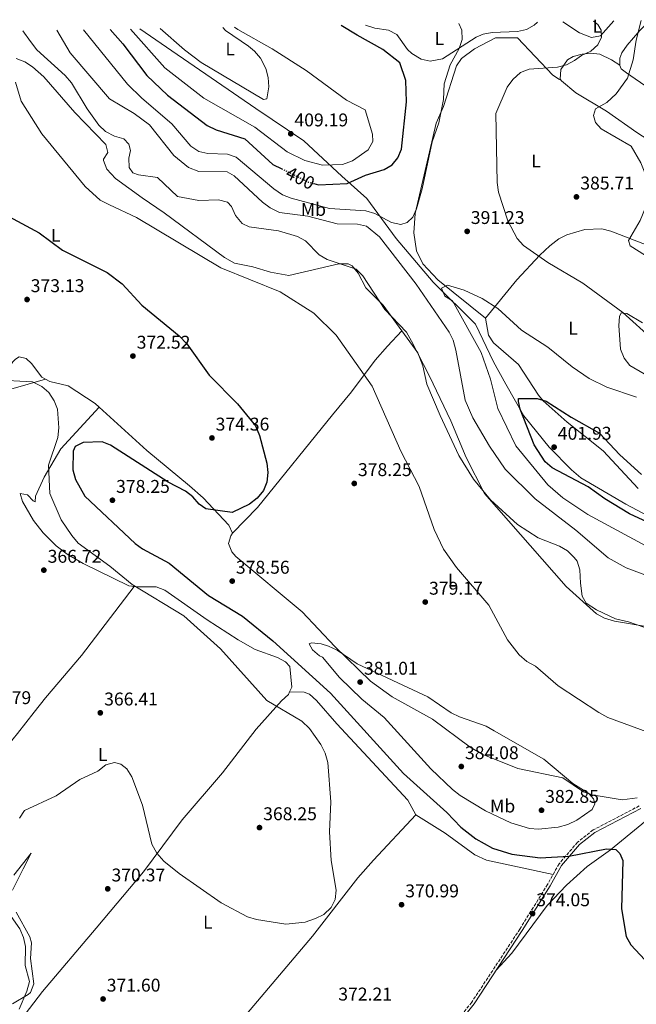
# Model space of a CAD drawing. Units: metres. Extents: x 615184 to 618682, y 4673859 to 4676228.
# Drawn here: x 616191 to 616525, y 4675661 to 4676195 of the extents above; entities that cross this region are included whole.
import ezdxf
from ezdxf.enums import TextEntityAlignment as Align

# ---------------------------------------------------------------- set-up
doc = ezdxf.new("R2010")
doc.units = ezdxf.units.M
doc.header["$MEASUREMENT"] = 0
doc.linetypes.add('DGN Style 3', pattern=[2.435890702152634, 1.739921930109024, -0.6959687720436097])
doc.linetypes.add('DGN Style 5', pattern=[1.217945351076317, 0.5219765790327072, -0.6959687720436097])
for name, color, linetype, lineweight in [('Camino', 7, 'DGN Style 3', 0), ('Cota de curva de nivel directora', 7, 'Continuous', 0), ('Cota de punto acotado terreno', 7, 'Continuous', 0), ('Curva de nivel directora', 30, 'Continuous', 30), ('Curva de nivel directora no vista', 30, 'DGN Style 5', 30), ('Curva de nivel intermedia', 30, 'Continuous', 0), ('Etiqueta de uso rústico', 92, 'Continuous', 0), ('Límite de municipio', 7, 'Continuous', 0), ('Línea de cambio de uso (parcela vista)', 92, 'Continuous', 0), ('Margen derecho', 7, 'Continuous', 0), ('Punto acotado terreno (símbolo)', 7, 'Continuous', 0)]:
    doc.layers.add(name, color=color, linetype=linetype, lineweight=lineweight)
doc.styles.add('Style-Arial', font='arial.ttf')

# ---------------------------------------------------------------- blocks, each defined once
blk = doc.blocks.new('5PATER')
at = {"layer": 'Punto acotado terreno (símbolo)', "linetype": 'Continuous', "lineweight": 0}
h = blk.add_hatch(color=51, dxfattribs=at)
edge = h.paths.add_edge_path()
edge.add_ellipse((0, 0), major_axis=(-0.1095731443231308, -0.1110710700762829), ratio=0.9994222409660317, start_angle=0, end_angle=360)

msp = doc.modelspace()

# ---------------------------------------------------------------- linework, layer by layer
at = {"layer": 'Camino', "color": 7, "linetype": 'DGN Style 3', "lineweight": 0}
msp.add_polyline3d([(616526.7899999986, 4675768.38, 376.729999999996), (616501.7800000014, 4675755.289999999, 376.729999999996), (616493.329999998, 4675748.640000002, 375.5000000000002), (616483.2899999998, 4675736.949999999, 374.8999999999942), (616477.02, 4675725.780000002, 373.9700000000012), (616462.0199999998, 4675701.52, 373.050000000003), (616435.8900000005, 4675661.82, 373.0299999999988), (616410.5500000003, 4675630.09, 373.3500000000059), (616380.0100000009, 4675594.580000003, 372.7400000000054), (616357.6599999992, 4675565.949999999, 373.3500000000059), (616337.3999999972, 4675539.16, 373.050000000003), (616331.4600000007, 4675528.050000002, 372.3699999999955), (616319.0100000006, 4675500.620000001, 371.3300000000017), (616311.5899999999, 4675486.489999998, 371.5099999999949), (616305.5500000004, 4675468.430000001, 371.5099999999949), (616301.0300000008, 4675451.7, 371.5099999999949), (616293.9899999978, 4675432.090000001, 370.8999999999943), (616275.7100000007, 4675401.000000002, 370.2899999999937), (616267.9699999981, 4675390.95, 370.5899999999965), (616220.589999999, 4675336.420000004, 370.5800000000017)], dxfattribs=at)
at = {"layer": 'Curva de nivel directora', "color": 30, "linetype": 'Continuous', "lineweight": 30, "flags": 128}
for points, elevation in [([(616239.8000000003, 4676189.680000001), (616246.6399999999, 4676181.800000002), (616259.7699999994, 4676164.57), (616270.9699999999, 4676153.960000004), (616292.479999999, 4676137.510000002), (616297.2899999992, 4676135.100000001), (616312.9099999988, 4676130.320000002), (616328.0299999996, 4676116.440000001), (616332.9, 4676114.010000001)], 400), ([(616350.3500000001, 4676106.010000001), (616352.7499999985, 4676105.369999999), (616368.3099999998, 4676106.08), (616378.2099999995, 4676110.52), (616388.3599999994, 4676113.630000001), (616392.6899999989, 4676116.109999999), (616395.8200000004, 4676119.970000003), (616397.8200000009, 4676124.730000001), (616400.5700000002, 4676150.340000002), (616400.2100000003, 4676161.840000002), (616396.8899999988, 4676171.590000002), (616387.7499999992, 4676178.830000001), (616373.7100000001, 4676186.470000001), (616365.1699999993, 4676191.770000001)], 400), ([(616182.5700000008, 4676089.350000001), (616201.239999999, 4676079.28), (616213.879999999, 4676069.859999999), (616238.1199999994, 4676057.720000003), (616246.3499999995, 4676051.670000002), (616257, 4676040.060000002), (616277.1900000004, 4676023.45), (616281.359999999, 4676019.020000001), (616293.5900000001, 4676001.99), (616308.8799999986, 4675986.540000001), (616318.6199999994, 4675974.560000001), (616320.8099999999, 4675969.37), (616324.8499999989, 4675954.350000001), (616325.4099999999, 4675949.190000001), (616324.8099999987, 4675944.039999999), (616322.9299999989, 4675939.410000003), (616319.5599999983, 4675935.400000002), (616315.3899999997, 4675932.100000001), (616305.9500000004, 4675927.560000001), (616291.7100000002, 4675929.51), (616288.0999999981, 4675932.010000002), (616284.6400000004, 4675936.01), (616280.74, 4675939.130000004), (616271.2999999984, 4675943.940000001), (616240.0599999996, 4675964.16), (616235.3799999991, 4675965.930000001), (616225.2200000002, 4675965.49), (616220.8899999985, 4675963.410000001), (616219.7300000006, 4675960.78), (616219.5199999983, 4675950.630000004), (616221.0699999996, 4675945.440000001), (616226.0699999996, 4675936.439999999), (616253.35, 4675910.700000001), (616257.409999999, 4675907.779999999), (616271.759999999, 4675900.140000002), (616293.1499999996, 4675882.510000001), (616311.5599999985, 4675871.34), (616327.9499999991, 4675857.980000002), (616359.2399999994, 4675829.590000001), (616398.9400000006, 4675785.910000001), (616422.399999999, 4675764.740000002), (616429.9699999995, 4675756.86), (616438.0699999998, 4675750.440000001), (616447.2400000007, 4675745.350000001), (616457.659999999, 4675742.119999999), (616473.1100000007, 4675740.17), (616488.5699999993, 4675741.02), (616509.01, 4675745.15), (616513.99, 4675744.62), (616516.2599999986, 4675742.62), (616517.8999999993, 4675738.67), (616517.0900000001, 4675712.51), (616519.6699999997, 4675697.430000002), (616522.2899999992, 4675692.910000003), (616529.8899999987, 4675684.890000002)], 375), ([(616540.7099999993, 4675917.880000001), (616521.5299999992, 4675926.900000001), (616508.0600000002, 4675934.960000002), (616499.0299999999, 4675941.560000002), (616479.5399999992, 4675951.730000001), (616475.7899999986, 4675955.04), (616469.7400000001, 4675964.250000002), (616462.2099999997, 4675983.600000001), (616461.1900000006, 4675987.79), (616461.3600000005, 4675989.480000002), (616471.3899999997, 4675989.439999999), (616476.249999999, 4675987.930000001), (616489.7899999997, 4675979.210000002), (616505.219999999, 4675970.560000001), (616516.2799999987, 4675958.779999999), (616528.0099999991, 4675948.140000001)], 400)]:
    msp.add_lwpolyline(points, dxfattribs=dict(at, elevation=elevation))
at = {"layer": 'Curva de nivel directora no vista', "color": 30, "linetype": 'DGN Style 5', "lineweight": 30, "elevation": 400, "flags": 128}
msp.add_lwpolyline([(616332.9, 4676114.010000001), (616347.2999999991, 4676106.810000001), (616350.3500000001, 4676106.010000001)], dxfattribs=at)
at = {"layer": 'Curva de nivel intermedia', "color": 30, "linetype": 'Continuous', "lineweight": 0, "flags": 128}
for points, elevation in [([(616225.4100000003, 4676189.449999998), (616249.2199999995, 4676159.92), (616256.9000000017, 4676152.390000002), (616273.2699999999, 4676138.48), (616283.4800000002, 4676126.289999999), (616287.8900000004, 4676123.369999999), (616292.7800000008, 4676122.300000001), (616303.4200000003, 4676122.02), (616308.1500000021, 4676120.390000001), (616328.6399999998, 4676103.079999999), (616333.3400000003, 4676099.929999999), (616337.9900000019, 4676098.09), (616358.6800000007, 4676092.499999999), (616378.5400000003, 4676091.25), (616383.3000000013, 4676089.720000001), (616392.4699999999, 4676084.8), (616397.4400000009, 4676083.74), (616400.9700000002, 4676084.88), (616404.0000000012, 4676087.759999999), (616406.0000000016, 4676092.249999999), (616409.0700000006, 4676103.109999999), (616414.4800000018, 4676128.699999998), (616418.0200000004, 4676138.929999999), (616420.5300000003, 4676151.58), (616421.0500000011, 4676160.08), (616424.1800000004, 4676170.470000001), (616429.0900000011, 4676179.210000001), (616430.7600000007, 4676184.199999998), (616430.630000001, 4676189.180000001), (616428.8499999996, 4676192.83)], 395.0000000000001), ([(616534.3300000001, 4676021.139999999), (616517.7899999998, 4676036.039999999), (616496.0900000005, 4676052), (616477.1200000006, 4676063.100000001), (616463.9300000009, 4676072.479999999), (616460.5500000013, 4676076.16), (616455.5800000002, 4676085.82), (616450.4600000017, 4676101.3), (616449.6200000012, 4676106.659999999), (616449.04, 4676143.989999999), (616455.1300000009, 4676158.399999999), (616458.2300000011, 4676162.460000001), (616462.390000001, 4676166.189999999), (616467.04, 4676168.009999998), (616482.38, 4676169.099999999), (616487.3100000008, 4676170.409999999), (616491.740000001, 4676172.73), (616495.4900000016, 4676175.57), (616500.4400000003, 4676177.760000001), (616504.2800000003, 4676181.300000001), (616506.3300000001, 4676185.449999999), (616506.1900000013, 4676189.24), (616504.3699999999, 4676192.26), (616502.0400000007, 4676194.039999999)], 390), ([(616589.4400000008, 4676026.859999998), (616578.1399999997, 4676030.609999999), (616573.7800000011, 4676033.039999999), (616558.4299999998, 4676047.710000001), (616540.5199999993, 4676060.539999999), (616521.8900000014, 4676072.3), (616520.9500000003, 4676075.080000001), (616527.22, 4676085.960000002), (616531.7400000017, 4676096.99), (616532.4700000006, 4676101.939999999), (616531.7999999998, 4676107.010000001), (616527.5900000011, 4676117.23), (616522.3700000019, 4676126.32), (616506.0799999996, 4676135.640000001), (616503.0300000008, 4676139.199999999), (616502.0300000017, 4676142.999999999), (616503.1000000001, 4676146.539999999), (616509.2200000001, 4676149.930000001), (616514.3299999997, 4676154.77), (616520.3700000015, 4676163.189999999), (616523.4100000013, 4676173.09), (616525.0499999997, 4676183.859999998), (616527.8000000011, 4676194.470000001)], 384.9999999999999), ([(616192.5100000006, 4676188.9), (616196.5400000006, 4676183.149999999), (616199.9600000004, 4676178.640000002), (616215.3200000006, 4676164.649999999), (616218.8099999997, 4676160.579999999), (616227.3500000003, 4676146.49), (616233.6700000014, 4676137.76), (616237.3400000016, 4676134.190000001), (616242.1600000006, 4676131.66), (616247.190000002, 4676130.189999999), (616250.0100000006, 4676127.429999999), (616250.8200000019, 4676123.890000001), (616249.9600000014, 4676119.789999999), (616250.2000000007, 4676114.789999999), (616252.1100000016, 4676111.92), (616255.1500000015, 4676110.679999998), (616265.5000000005, 4676109.270000001), (616276.2500000016, 4676098.949999998), (616287.9700000007, 4676096.82), (616298.6400000014, 4676097.210000001), (616303.4800000006, 4676096), (616305.5700000006, 4676093.499999999), (616307.79, 4676088.74), (616311.400000002, 4676084.320000002), (616315.1200000015, 4676082.609999998), (616331.1000000008, 4676080.359999998), (616341.3400000001, 4676077.24), (616345.7600000014, 4676074.899999999), (616353.1500000008, 4676067.26), (616357.5099999994, 4676064.800000001), (616373.1500000012, 4676059.48), (616376.8500000006, 4676056.02), (616388.7200000016, 4676037.769999999), (616400.520000001, 4676025.33), (616403.2600000014, 4676020.550000002), (616413.0400000003, 4676001.560000001), (616424.5600000003, 4675977.26), (616432.8200000017, 4675957.350000001), (616442.7500000002, 4675937.890000001), (616487.17, 4675887.399999999), (616503.5600000005, 4675872.640000001), (616507.9400000017, 4675870.24), (616513.4000000021, 4675868.55), (616533.730000001, 4675865.119999999)], 385), ([(616210.9400000018, 4676189.210000001), (616218.1500000004, 4676176.849999999), (616239.4400000004, 4676152.060000001), (616252.9000000008, 4676144.069999999), (616261.1500000008, 4676137.869999999), (616274.3700000019, 4676121.3), (616282.270000001, 4676114.689999999), (616287.8700000001, 4676112.470000001), (616303.2200000014, 4676112.319999998), (616307.1100000006, 4676110.27), (616322.5199999999, 4676095.83), (616326.530000002, 4676092.84), (616331.6799999997, 4676090.380000001), (616347.1000000001, 4676088.279999999), (616362.8400000003, 4676084.220000001), (616373.9400000002, 4676083.92), (616378.850000001, 4676082.949999998), (616385.8499999993, 4676077.199999999), (616405.7100000011, 4676051.460000002), (616423.5999999993, 4676025.46), (616425.7899999997, 4676020.96), (616427.2600000005, 4676015.619999998), (616432.2800000008, 4675988.49), (616436.5099999997, 4675978.99), (616445.5199999998, 4675963.519999999), (616454.1299999995, 4675951.02), (616470.3500000003, 4675935.050000001), (616492.4400000006, 4675917.890000001), (616509.98, 4675902.999999999), (616519.6900000019, 4675897.470000001), (616540.8300000001, 4675889.519999999)], 390), ([(616250.8300000009, 4676189.869999998), (616269.5300000005, 4676168.810000001), (616290.6300000006, 4676152.359999999), (616318.2800000019, 4676136.52), (616335.8700000006, 4676123.279999998), (616345.3700000001, 4676118.56), (616355.0500000007, 4676116), (616365.9100000014, 4676116.369999999), (616371.2800000004, 4676118.390000001), (616379.6700000013, 4676124.239999999), (616382.2400000016, 4676128.859999999), (616382.1800000013, 4676132.789999999), (616378.1800000004, 4676145.999999999), (616368.0800000018, 4676151.220000001), (616346.1300000001, 4676167.310000001), (616327.7500000002, 4676179.15), (616308.9900000005, 4676189.569999999), (616307.1700000009, 4676190.800000001)], 405.0000000000001), ([(616188.4500000015, 4676161.079999999), (616191.4900000015, 4676150.779999999), (616202.8100000003, 4676133.079999999), (616226.2300000006, 4676104.46), (616234.4500000015, 4676097.079999999), (616239.4699999995, 4676094.550000002), (616254.0600000008, 4676087.570000002), (616299.890000001, 4676060.220000002), (616332.0000000015, 4676047.310000001), (616350.2100000017, 4676035.67), (616362.4100000011, 4676023.77), (616382.0000000002, 4675996.09), (616397.5300000003, 4675960.82), (616407.3300000017, 4675941.67), (616415.5599999994, 4675918.359999998), (616420.5800000017, 4675907.71), (616427.6300000015, 4675897.699999999), (616445.0999999995, 4675877.24), (616455.3800000013, 4675858.529999999), (616461.6700000011, 4675850.369999999), (616465.8900000011, 4675846.67), (616470.4199999997, 4675844.109999998), (616482.7900000013, 4675833.520000001), (616504.9300000007, 4675819.01), (616509.7300000021, 4675816.339999998), (616530.8200000009, 4675808.459999999)], 380.0000000000001), ([(616422.8500000006, 4676050.8), (616419.4700000009, 4676049.180000001), (616421.3100000004, 4676044.91), (616425.4099999998, 4676042.449999999), (616441.0200000004, 4676014.4), (616446.1499999999, 4675999.920000001), (616450.0700000006, 4675984.02), (616459.8400000005, 4675963.769999999), (616477.2400000015, 4675942.579999999), (616485.3500000006, 4675935.519999999), (616498.8700000012, 4675926.48), (616543.7300000013, 4675902.240000002)], 395.0000000000001), ([(616525.3200000002, 4675990.060000001), (616509.1200000017, 4675995.470000001), (616499.62, 4676000.260000001), (616490.3000000014, 4676006.489999999), (616477.1900000023, 4676017.23), (616462.9699999997, 4676026.550000001), (616450.150000001, 4676038.27), (616441.5900000002, 4676043.649999999), (616431.78, 4676048.130000001), (616422.8500000006, 4676050.8)], 395.0000000000001), ([(616209.4800000001, 4675988.220000001), (616206.4700000016, 4675992.569999999), (616202.760000001, 4675995.91), (616197.7000000007, 4675998.390000001), (616177.0000000007, 4675999.449999999)], 370.0000000000001), ([(616190.6500000008, 4675761.710000001), (616193.2900000006, 4675765.949999998), (616210.5700000008, 4675773.859999998), (616223.440000001, 4675782.659999998), (616233.0600000012, 4675787.189999999), (616237.390000001, 4675790.59), (616242.1000000003, 4675791.87), (616245.5300000013, 4675791), (616248.9100000008, 4675788.400000001), (616251.4700000002, 4675784.109999999), (616257.38, 4675768.749999999), (616262.4800000007, 4675747.59), (616265.1600000006, 4675742.67), (616268.9300000013, 4675738.46), (616277.2500000007, 4675731.679999999), (616300.0600000008, 4675715.710000001), (616314.3700000005, 4675708.16), (616319.1500000014, 4675706.720000001), (616335.1399999997, 4675704.220000001), (616345.4999999999, 4675705.239999998), (616351.2000000017, 4675707.26), (616355.7600000014, 4675709.51), (616359.6600000019, 4675713.209999999), (616361.7899999998, 4675717.630000001), (616362.3200000017, 4675722.600000001), (616359.5999999993, 4675738.769999999), (616358.8100000003, 4675754.369999998), (616359.4100000015, 4675770.48), (616357.8899999994, 4675791.83), (616356.4500000001, 4675796.890000001), (616354.0700000017, 4675801.67), (616347.9299999995, 4675810.319999999), (616343.7000000004, 4675814.289999999), (616324.7599999995, 4675825.529999999), (616299.7000000009, 4675853.569999999), (616279.7200000007, 4675871.440000001), (616251.7699999998, 4675888.439999999), (616239.6900000008, 4675898.4), (616222.5400000003, 4675910.890000001), (616219.0900000014, 4675914.999999999), (616213.270000001, 4675923.619999998), (616207.0500000004, 4675937.880000001), (616206.3700000009, 4675953.310000001), (616211.4800000006, 4675968.220000002), (616211.9900000002, 4675973.439999999), (616211.2200000013, 4675983.539999999), (616209.4800000001, 4675988.220000001)], 370.0000000000001), ([(616349.0500000014, 4675856.890000002), (616347.810000001, 4675856.300000001), (616349.5499999999, 4675853.119999998), (616353.2600000004, 4675849.77), (616354.8899999998, 4675849.06), (616364.280000002, 4675837.98), (616376.360000001, 4675826.33), (616388.4900000013, 4675816.289999999), (616413.76, 4675788.460000001), (616425.5199999993, 4675777.31), (616429.640000001, 4675774.02), (616443.4100000019, 4675765.77), (616457.1600000005, 4675759.24), (616467.1900000019, 4675756.189999999), (616472.1600000008, 4675755.680000001), (616482.8300000015, 4675756.82), (616487.9800000014, 4675758.319999999), (616492.8800000009, 4675760.699999998), (616501.1700000013, 4675766.359999999), (616502.7100000012, 4675769.539999999), (616502.0300000017, 4675772.27), (616499.4800000014, 4675775.15), (616490.7500000007, 4675780.529999998), (616474.9600000015, 4675793.640000001), (616448.07, 4675809.15), (616443.7200000003, 4675811.609999998), (616429.2000000007, 4675816.640000001), (616424.7400000015, 4675818.909999999), (616412.0600000012, 4675827.579999999), (616373.7800000015, 4675845.499999999), (616362.8400000003, 4675852.83), (616358.3099999996, 4675854.989999999), (616354.320000002, 4675856.310000001), (616349.0500000014, 4675856.890000002)], 380.0000000000001), ([(616190.4400000008, 4675658.159999999), (616194.6000000006, 4675667.769999998), (616196.0100000009, 4675673.060000001), (616193.750000001, 4675681.800000001), (616193.9500000001, 4675692.060000001), (616192.8000000011, 4675696.929999999), (616190.7400000005, 4675701.680000001), (616184.7800000013, 4675710.140000001)], 370.0000000000001)]:
    msp.add_lwpolyline(points, dxfattribs=dict(at, elevation=elevation))
at = {"layer": 'Límite de municipio', "color": 7, "linetype": 'Continuous', "lineweight": 0}
msp.add_polyline3d([(616569.9699999989, 4675905.359999999, 400), (616519.5700000003, 4675932.120000001, 400.01), (616495.0700000003, 4675946.38, 399.93), (616490, 4675950.609999999, 399.89), (616477.9800000006, 4675963.02, 401.43), (616464.1999999993, 4675980.030000002, 399.98), (616454.5, 4675997.260000002, 397.35), (616447.6900000013, 4676009.260000002, 396.1), (616437.879999999, 4676029.800000001, 396.17), (616414.9699999989, 4676052.460000001, 393.95), (616394.8599999994, 4676076.239999998, 392.49), (616378.9400000013, 4676097.84, 396.75), (616365.3900000006, 4676110, 401.94), (616344.870000001, 4676129.210000001, 407.42), (616318.7399999984, 4676146.789999999, 406.7200000000001), (616273.1999999993, 4676178.100000001, 407.5), (616255.8099999987, 4676189.949999999, 405.86)], dxfattribs=at)
at = {"layer": 'Línea de cambio de uso (parcela vista)', "color": 92, "linetype": 'Continuous', "lineweight": 0, "extrusion": (-0.0452414879627999, -0.04855184638723025, 0.9977955331526107), "elevation": -254533.4695159346, "flags": 128}
msp.add_lwpolyline([(-2736804.880919395, 3832789.964883796), (-2736804.880919395, 3832789.970911233)], dxfattribs=at)
at = {"layer": 'Línea de cambio de uso (parcela vista)', "color": 92, "linetype": 'Continuous', "lineweight": 0, "extrusion": (-0.04660973600628777, -0.05055972538184852, 0.9976328215725143), "elevation": -264768.5255644888, "flags": 128}
msp.add_lwpolyline([(-2716313.085530882, 3846572.21735492), (-2716313.085530882, 3846572.208629669)], dxfattribs=at)
at = {"layer": 'Línea de cambio de uso (parcela vista)', "color": 92, "linetype": 'Continuous', "lineweight": 0}
for points in [[(616471.6699999999, 4676193.539999999, 391.1600000000035), (616469.8600000005, 4676191.92, 391.3899999999995), (616465.7000000002, 4676189.52, 391.6900000000023), (616460.7599999999, 4676188.51, 392.0099999999948), (616447.0199999996, 4676187.960000001, 393.9199999999983), (616442.0499999998, 4676187.08, 394.1399999999995), (616438.2699999996, 4676185.449999999, 394.320000000007), (616420.0499999998, 4676173.75, 396.1499999999942), (616413.3399999999, 4676172.42, 396.5500000000029), (616408.54, 4676173.52, 397.2899999999936), (616403.4400000004, 4676176.619999999, 397.4900000000052), (616401.0599999996, 4676178.680000001, 397.570000000007), (616395.2999999998, 4676186.869999999, 397.9700000000012), (616390.8499999996, 4676189.16, 398.3399999999965), (616383.3799999999, 4676190.289999999, 398.3800000000047), (616378.2100000001, 4676191.980000001, 398.5399999999936)], [(616513.0700000003, 4676194.220000001, 388.5399999999936), (616505.8099999996, 4676186.109999999, 390.0599999999977), (616500.8600000005, 4676185.27, 390.6699999999983), (616494.3099999996, 4676187.730000001, 391.1000000000058), (616485.2699999996, 4676193.76, 390.6699999999983)], [(616532.5599999996, 4676194.550000001, 383.4799999999959), (616527.04, 4676189.07, 384.5599999999977), (616520.1299999999, 4676181.039999999, 385.6000000000058), (616517.3300000001, 4676176.859999999, 385.8399999999965), (616516.1799999997, 4676174, 385.8000000000029), (616516.3300000001, 4676170.15, 385.3999999999942), (616516.9100000003, 4676168.310000001, 385.3999999999942), (616519.9199999999, 4676166.039999999, 384.179999999993), (616532.1900000004, 4676157.550000001, 382.4900000000052), (616545.8300000001, 4676147.119999999, 381.6100000000006), (616565.7199999997, 4676135.380000001, 381.75), (616569.8700000001, 4676133.199999999, 381.9400000000023)], [(616301, 4676190.699999999, 405.1699999999983), (616302.4500000002, 4676189, 405.2700000000041), (616314.7699999996, 4676180.560000001, 405.3300000000018), (616318.1100000005, 4676177.83, 405.4700000000012), (616321.3399999999, 4676174.01, 405.8000000000029), (616324.2599999999, 4676168.41, 406.2799999999988), (616325.5, 4676163.49, 406.6900000000023), (616325.8799999999, 4676158.539999999, 407.1300000000047), (616324.8399999999, 4676151.980000001, 407.9100000000035), (616323.0099999999, 4676151.600000001, 407.9100000000035), (616289.1799999997, 4676171.630000001, 408.3399999999965), (616280.1900000004, 4676178.49, 408.2599999999948), (616266.8799999999, 4676190.130000001, 407.7599999999948)], [(616443.4699999997, 4676032.91, 395.1199999999953), (616417.5599999996, 4676053.84, 395.3000000000029), (616409.4199999999, 4676062.550000001, 394.1999999999971), (616405.9800000006, 4676069.600000001, 393.6199999999953), (616404.5999999996, 4676079.34, 393.7400000000052), (616405.2699999996, 4676089.84, 394.0099999999948), (616416.6799999997, 4676138.689999999, 395.1199999999953), (616420.54, 4676147.91, 394.8500000000058), (616427.5700000003, 4676169.82, 393.5899999999965), (616430.3799999999, 4676173.91, 393.4100000000035), (616437.4699999997, 4676179.130000001, 393.1300000000047), (616448.7699999996, 4676185.109999999, 392.3600000000006), (616460.8099999996, 4676185.100000001, 391.75), (616479.9699999997, 4676164.880000001, 389.3000000000029), (616483.5599999996, 4676162.390000001, 387.4600000000065), (616483.9400000004, 4676162.710000001, 388.179999999993)], [(616397.9259000003, 4676026.1556, 383.8398000000016), (616387.9000000004, 4676039.99, 384), (616378.4800000006, 4676049.5, 384.9199999999983), (616374.3200000003, 4676057.359999999, 384.9199999999983), (616370.9900000002, 4676061.380000001, 384.9199999999983), (616368.8499999996, 4676062.430000001, 384.9199999999983), (616363.9100000003, 4676062.470000001, 384.7899999999936), (616336.7999999998, 4676056.07, 381.8600000000006), (616326.8600000005, 4676057.930000001, 379.7100000000065), (616317.0999999996, 4676060.779999999, 378.7899999999936), (616307.29, 4676062.800000001, 378.4799999999959), (616301.8499999996, 4676065.92, 378.5399999999936), (616269.1299999999, 4676090.07, 380.320000000007), (616257.0800000001, 4676098.189999999, 380.0200000000041), (616242.7300000006, 4676108.779999999, 381.2200000000012), (616237.9600000001, 4676113.75, 381.5500000000029), (616236.1900000004, 4676118.539999999, 381.5200000000041), (616236.1500000004, 4676119.289999999, 381.5500000000029), (616238.6299999999, 4676122.880000001, 382.1600000000035), (616237.3899999997, 4676127.230000001, 383.0800000000018), (616220.6100000005, 4676144.65, 382.1600000000035), (616203.9100000003, 4676163.9, 381.6999999999971), (616197.7400000002, 4676169.32, 381.2400000000052), (616193.5800000001, 4676171.980000001, 380.5), (616188.8499999996, 4676173.939999999, 379.7100000000065)], [(616516.3200000003, 4676170.300000001, 385.0099999999948), (616511.6699999999, 4676173.180000001, 387.1499999999942), (616505.3399999999, 4676176.24, 388.070000000007), (616500.3899999997, 4676176.710000001, 388.8899999999995), (616495.7599999999, 4676176.16, 388.9900000000052), (616490.9900000002, 4676174.859999999, 388.9900000000052), (616487.8300000001, 4676173.220000001, 388.9900000000052), (616484.2199999997, 4676167.84, 388.6900000000023), (616483.9400000004, 4676162.710000001, 388.179999999993)], [(616483.9400000004, 4676162.710000001, 388.179999999993), (616484.5899999999, 4676161.720000001, 388.070000000007), (616492.2999999998, 4676155.310000001, 387.25), (616509.0199999996, 4676145.369999999, 384.7100000000065), (616525.4600000001, 4676133.710000001, 383.5599999999977), (616543.9100000003, 4676121.710000001, 382.5800000000018), (616567.0199999996, 4676107.230000001, 382.5500000000029), (616584.4100000003, 4676095.039999999, 382.2899999999936)], [(616594.9500000002, 4676059.76, 381.6300000000047), (616583.7100000001, 4676057.430000001, 382.3000000000029), (616571.1900000004, 4676058.57, 382.5500000000029), (616549.8700000001, 4676065.640000001, 383.7799999999988), (616531.1200000001, 4676072.600000001, 383.9400000000023), (616511.3799999999, 4676080.27, 385.6199999999953), (616506.4699999997, 4676081.439999999, 385.9499999999971), (616497.29, 4676081.17, 386.5299999999988), (616487.5, 4676078.199999999, 387.3500000000058), (616483.1100000005, 4676075.939999999, 387.9600000000065), (616478.2199999997, 4676072.180000001, 388.4499999999971), (616472.8600000005, 4676067.130000001, 388.9900000000052), (616460.3899999997, 4676053.84, 392.3600000000006), (616443.4699999997, 4676032.91, 395.1199999999953)], [(616443.4699999997, 4676032.91, 395.1199999999953), (616445.0099999999, 4676023.67, 396.9600000000065), (616447.7300000006, 4676019.65, 397.1300000000047), (616461.2000000002, 4676007.930000001, 397.5800000000018), (616472.04, 4675991.15, 399.3099999999977), (616474.6799999997, 4675988.100000001, 399.4199999999983), (616487.6699999999, 4675976.600000001, 399.4199999999983), (616507.2800000003, 4675961.07, 399.4199999999983), (616526.2100000001, 4675940.59, 400.0299999999988)], [(616534.9600000001, 4675999.5, 392.6699999999983), (616521.7199999997, 4676007.380000001, 392.6699999999983), (616518.5300000003, 4676011.33, 392.6699999999983), (616516.6799999997, 4676016.189999999, 392.3600000000006), (616515.7199999997, 4676028.99, 391.1300000000047), (616516.1500000004, 4676033.859999999, 390.8300000000018), (616517.0199999996, 4676035.880000001, 390.2200000000012), (616519.9800000006, 4676035.57, 390.2200000000012), (616528.6200000001, 4676030.470000001, 390.2200000000012)], [(616306.1699999999, 4675916.350000001, 374.8000000000029), (616319.7599999999, 4675930.199999999, 376), (616360.4600000001, 4675980.470000001, 378.7899999999936), (616370.6900000004, 4675993.029999999, 380.2599999999948), (616383.5599999996, 4676010.24, 383.3899999999995), (616390.1500000004, 4676017.77, 383.0099999999948), (616397.9259000003, 4676026.1556, 383.8396000000066)], [(616471.9600000001, 4675913.84, 386.1499999999942), (616460.8099999996, 4675921.039999999, 384.9700000000012), (616446.0099999999, 4675934.41, 384.4600000000065), (616436.8300000001, 4675945.689999999, 384.1900000000023), (616428.9900000002, 4675958.460000001, 383.7599999999948), (616418.7999999998, 4675980.17, 383.6999999999971), (616411.6299999999, 4675997.189999999, 383.3899999999995), (616409.3399999999, 4676007.039999999, 383.5399999999936), (616406.6699999999, 4676014.09, 383.6999999999971), (616397.9259000003, 4676026.1556, 383.8398000000016)], [(616143.0499999998, 4675976.289999999, 367.75), (616148.0300000003, 4675976.17, 367.6399999999995), (616159.8600000005, 4675978.779999999, 368.3600000000006), (616175.9299999997, 4675989.33, 369.5899999999965), (616180.5700000003, 4675993.789999999, 369.5899999999965), (616184.3200000003, 4676005.08, 370.1999999999971), (616186.9600000001, 4676009.210000001, 370.6199999999953), (616188.4000000004, 4676010.730000001, 370.820000000007), (616190.5300000003, 4676012.09, 371.1199999999953), (616194.2699999996, 4676011.08, 371.1199999999953), (616197.1500000004, 4676008.310000001, 371.429999999993), (616202.75, 4676001.029999999, 371.1199999999953), (616204.7095999997, 4675999.969799999, 370.9679000000033)], [(616158.4617999997, 4675963.778100001, 367.5571000000054), (616179.8499999996, 4675990.25, 368.5800000000018), (616181.5700000003, 4675992.16, 368.7400000000052), (616185.8600000005, 4675994.380000001, 369.0399999999936), (616204.7095999997, 4675999.969799999, 370.9700000000012)], [(616204.7095999997, 4675999.969799999, 370.9679000000033), (616207.1299999999, 4675998.66, 370.7799999999988), (616217.0300000003, 4675996.33, 369.8800000000047), (616231.6100000005, 4675986.66, 371.1699999999983), (616233.8041000003, 4675984.673599999, 371.3582000000025)], [(616233.8041000003, 4675984.673599999, 371.3494000000064), (616213.1200000001, 4675962.060000001, 369.3000000000029), (616203.9400000004, 4675946.640000001, 369.7100000000065), (616199.3700000001, 4675936.390000001, 370.1300000000047), (616199.0599999996, 4675933.42, 370.1300000000047), (616198.0499999998, 4675933.850000001, 370.1300000000047), (616194.9000000004, 4675937.100000001, 369.5099999999948), (616190.9299999997, 4675937.850000001, 369.5099999999948), (616192.1699999999, 4675933.5, 369.5099999999948), (616198.2800000003, 4675923.15, 368.8600000000006), (616203.5199999996, 4675916.49, 368.8999999999942), (616210.6100000005, 4675909.430000001, 368.0299999999988), (616216.5, 4675904.99, 367.6699999999983), (616225.0800000001, 4675899.850000001, 367.9700000000012), (616249.9800000006, 4675887.84, 368.8999999999942), (616254.9000000004, 4675887.16, 369.5099999999948), (616264.7599999999, 4675887.26, 371.3500000000058), (616269.3799999999, 4675885.480000001, 371.3500000000058), (616292.3899999997, 4675869.27, 371.3500000000058), (616309.25, 4675858.51, 372.1000000000058), (616318.4299999997, 4675853.15, 372.5800000000018), (616330.4800000006, 4675848.960000001, 372.5800000000018), (616334.8799999999, 4675846.57, 373.3899999999995), (616337.1699999999, 4675843.960000001, 373.8099999999977), (616338.3399999999, 4675832.720000001, 373.1900000000023), (616337.1501000002, 4675830.289999999, 371.9875999999931)], [(616233.8041000003, 4675984.673599999, 371.3582000000025), (616259.7100000001, 4675961.220000001, 373.5800000000018), (616282.7699999996, 4675942.039999999, 372.8000000000029), (616290.3200000003, 4675935.49, 373.2700000000041), (616304.25, 4675920.699999999, 374.4900000000052), (616306.1699999999, 4675916.350000001, 374.8000000000029)], [(616306.1699999999, 4675916.350000001, 374.8000000000029), (616305.2800000003, 4675914.82, 375.4199999999983), (616304.0499999998, 4675910.810000001, 376.0299999999988), (616305.7199999997, 4675906.180000001, 376.4900000000052), (616307.9199999999, 4675903.680000001, 376.6399999999995), (616343.9199999999, 4675873.67, 377.2200000000012), (616361.6699999999, 4675854.869999999, 380.2799999999988), (616380.9600000001, 4675836.029999999, 380.320000000007), (616392.7300000006, 4675827.460000001, 380.320000000007), (616414.6900000004, 4675815.49, 380.320000000007), (616435, 4675800.310000001, 380.320000000007), (616441.5, 4675796.439999999, 380.320000000007), (616460.8600000005, 4675788.57, 380.320000000007), (616485.2400000002, 4675783.65, 379.1000000000058), (616496.5099999999, 4675775.980000001, 379.1000000000058), (616501.2999999998, 4675774.289999999, 378.9400000000023), (616517.4900000002, 4675771.640000001, 378.4799999999959), (616525.7000000002, 4675772.83, 378.4799999999959)], [(616529.2400000002, 4675865.32, 383.9799999999959), (616520.9299999997, 4675868.140000001, 385.2299999999959), (616513.9400000004, 4675869.930000001, 385.2299999999959), (616503.5700000003, 4675874.710000001, 385.5399999999936), (616497.9500000002, 4675878.300000001, 385.5399999999936), (616495.75, 4675882.100000001, 385.5399999999936), (616494.8300000001, 4675889.17, 386.4600000000065), (616494.6299999999, 4675896.529999999, 386.1499999999942), (616493.0099999999, 4675901.189999999, 386.6600000000035), (616491.5300000003, 4675903.220000001, 386.7599999999948), (616487.7800000003, 4675906.689999999, 386.6199999999953), (616483.54, 4675909.24, 386.4600000000065), (616471.9600000001, 4675913.84, 386.1499999999942)], [(616252.7599999999, 4675887.449999999, 369.2400000000052), (616224.1699999999, 4675850.029999999, 365.8500000000058), (616204.7999999998, 4675827.050000001, 364.9499999999971), (616198.6699999999, 4675819.300000001, 366.1199999999953), (616189.54, 4675807.67, 369.3699999999953), (616182.4699999997, 4675798.92, 369.75), (616166.7300000006, 4675779.58, 367.8099999999977), (616155.3200000003, 4675765.34, 364.9199999999983), (616143.2435, 4675752.7236, 363.8702999999951)], [(616337.1501000002, 4675830.289999999, 371.9875999999931), (616336.4500000002, 4675828.859999999, 371.2799999999988), (616332.7000000002, 4675825.300000001, 369.5399999999936), (616319.0800000001, 4675809.930000001, 368.8999999999942), (616300.7300000006, 4675786.220000001, 367.679999999993), (616278.79, 4675760.800000001, 368.2899999999936), (616257.9699999997, 4675732.67, 368.8699999999953), (616232.2199999997, 4675701.960000001, 370.7400000000052), (616203.1600000003, 4675667.630000001, 368.8899999999995), (616184.3799999999, 4675643.050000001, 369.3500000000058)], [(616405.5999999996, 4675763.430000001, 372.3600000000006), (616401.1799999997, 4675771.51, 373.5899999999965), (616362.79, 4675812.939999999, 371.75), (616351.7100000001, 4675825.539999999, 371.75), (616347.9299999997, 4675829, 372.7200000000012), (616345.0499999998, 4675830.050000001, 372.9700000000012), (616337.1501000002, 4675830.289999999, 371.9799999999959)], [(616565.5499999998, 4675792.109999999, 377.4700000000012), (616558.2999999998, 4675786.02, 377.7799999999988), (616542.9699999997, 4675771.26, 377.2799999999988), (616528.2599999999, 4675758.4, 376.25), (616511.1600000003, 4675744.58, 375.3300000000018), (616498.4400000004, 4675735.460000001, 375.0200000000041), (616487.2800000003, 4675725.439999999, 375.0200000000041), (616476.79, 4675714.27, 373.7899999999936), (616457.7300000006, 4675688.49, 374.6900000000023), (616449.2300000006, 4675679.230000001, 373.0399999999936)], [(616195.2620999999, 4675510.852499999, 367.4600999999966), (616215.4600000001, 4675534.4, 368.1300000000047), (616227.7800000003, 4675550.17, 368.070000000007), (616233.9800000006, 4675557.789999999, 369.5500000000029), (616243.2800000003, 4675569.119999999, 373.6199999999953), (616249.29, 4675576.539999999, 374.820000000007), (616305.7999999998, 4675645.880000001, 373.070000000007), (616349.6100000005, 4675697.619999999, 371.1399999999995), (616374.1100000005, 4675729.25, 369.8800000000047), (616382.6299999999, 4675738.99, 370.070000000007), (616405.5999999996, 4675763.430000001, 372.3600000000006)], [(616405.5999999996, 4675763.430000001, 372.3600000000006), (616421.4299999997, 4675753.57, 372.9799999999959), (616437.6399999997, 4675741.9, 373.5299999999988), (616444.0099999999, 4675738.880000001, 373.7400000000052), (616480.0099999999, 4675731.100000001, 374.4100000000035)], [(616186.7999999998, 4675722.630000001, 370.8800000000047), (616192.5700000003, 4675734.26, 370.929999999993), (616196.9000000004, 4675742.66, 369.9600000000065), (616187.5700000003, 4675730.869999999, 369.2100000000065)], [(616186.8399999999, 4675660.949999999, 370.5800000000018), (616195.4199999999, 4675666, 370.25), (616196.54, 4675667.189999999, 370.2700000000041), (616198.3899999997, 4675671.880000001, 370.5099999999948), (616196.6600000003, 4675685.630000001, 371.1900000000023), (616197.1299999999, 4675694.01, 371.1900000000023), (616196.1900000004, 4675697.390000001, 371.1900000000023), (616188.9000000004, 4675710.720000001, 371.0299999999988)]]:
    msp.add_polyline3d(points, dxfattribs=at)
at = {"layer": 'Margen derecho', "color": 7, "linetype": 'Continuous', "lineweight": 0}
msp.add_polyline3d([(616527.6, 4675767.030000002, 376.729999999996), (616502.6399999997, 4675753.970000001, 376.729999999996), (616494.4299999999, 4675747.500000002, 375.5000000000002), (616484.5799999973, 4675736.039999999, 374.8999999999942), (616478.3700000001, 4675724.980000002, 373.9700000000012), (616463.3500000021, 4675700.680000002, 373.050000000003), (616437.16, 4675660.899999999, 373.0299999999988), (616411.7600000016, 4675629.090000001, 373.3500000000059), (616381.2299999992, 4675593.580000003, 372.7400000000054), (616358.8999999975, 4675564.99, 373.3500000000059), (616338.7299999994, 4675538.309999999, 373.050000000003), (616332.870000001, 4675527.36, 372.3699999999955), (616320.4200000011, 4675499.930000001, 371.3300000000017), (616313.0399999982, 4675485.870000001, 371.5099999999949), (616307.0599999991, 4675467.970000001, 371.5099999999949), (616302.5300000006, 4675451.230000001, 371.5099999999949), (616295.4099999993, 4675431.420000004, 370.8999999999943), (616277.0199999983, 4675400.120000001, 370.2899999999937), (616269.1799999995, 4675389.960000002, 370.5899999999965), (616221.7199999976, 4675335.330000003, 370.5800000000017)], dxfattribs=at)

# ---------------------------------------------------------------- block references
at = {"layer": 'Punto acotado terreno (símbolo)', "color": 7, "linetype": 'Continuous', "lineweight": 0, "xscale": 10, "yscale": 10, "zscale": 10}
for p in [(616337.7500000005, 4676133.039999999, 409.1900000000028), (616492.7100000011, 4676098.800000001, 385.7100000000065), (616433.4400000008, 4676080.080000003, 391.2299999999964), (616194.7300000001, 4676043.100000001, 373.1300000000052), (616252.1499999975, 4676012.430000001, 372.5200000000041), (616295.0199999983, 4675967.989999998, 374.3600000000006), (616480.6099999998, 4675963.02, 401.929999999993), (616372.2100000002, 4675943.300000001, 378.2500000000005), (616241.0399999986, 4675934.190000003, 378.2500000000005), (616203.8299999973, 4675896.280000002, 366.7200000000012), (616306.0100000009, 4675890.340000001, 378.5599999999982), (616410.6999999977, 4675878.970000001, 379.1699999999983), (616375.3799999974, 4675835.550000002, 381.0099999999948), (616234.4699999995, 4675818.859999999, 366.4100000000035), (616430.26, 4675789.720000001, 384.0800000000027), (616473.7600000012, 4675766, 382.8500000000058), (616320.800000001, 4675756.600000003, 368.25), (616238.4799999993, 4675723.370000003, 370.3699999999953), (616397.8599999989, 4675714.760000003, 370.9900000000057), (616468.9299999988, 4675709.930000001, 374.0500000000029), (616235.9600000002, 4675663.61, 371.6000000000058)]:
    msp.add_blockref('5PATER', p, dxfattribs=at)

# ---------------------------------------------------------------- texts
at = {"layer": 'Cota de curva de nivel directora', "color": 7, "linetype": 'Continuous', "lineweight": 0, "style": 'Style-Arial'}
msp.add_text('400', height=7.000000000000002, rotation=333.47539, dxfattribs=at).set_placement((616342.9102037993, 4676109.011067919, 400), align=Align.MIDDLE_CENTER)
at = {"layer": 'Cota de punto acotado terreno', "color": 7, "linetype": 'Continuous', "lineweight": 0, "style": 'Style-Arial'}
for s, p in [('409.19', (616339.739999998, 4676137.039999999, 409.1900000000023)), ('385.71', (616494.7899999982, 4676102.800000001, 385.7100000000065)), ('391.23', (616435.4200000016, 4676084.080000001, 391.2299999999959)), ('373.13', (616196.7100000009, 4676047.100000002, 373.1300000000047)), ('372.52', (616254.1999999998, 4676016.429999999, 372.5200000000041)), ('374.36', (616296.9999999991, 4675971.989999999, 374.3600000000006)), ('401.93', (616482.6000000017, 4675967.020000001, 401.929999999993)), ('378.25', (616374.2000000001, 4675947.300000002, 378.25)), ('378.25', (616243.0199999994, 4675938.190000001, 378.25)), ('366.72', (616205.890000001, 4675900.280000002, 366.7200000000012)), ('378.56', (616308.0000000006, 4675894.34, 378.5599999999977)), ('379.17', (616412.7600000014, 4675882.969999999, 379.1699999999983)), ('381.01', (616377.4600000011, 4675839.55, 381.0099999999948)), ('369.79', (616167.829999998, 4675823.590000001, 369.7899999999936)), ('366.41', (616236.5399999997, 4675822.86, 366.4100000000035)), ('384.08', (616432.2399999987, 4675793.719999998, 384.0800000000018)), ('382.85', (616475.7500000009, 4675770, 382.8500000000058)), ('368.25', (616322.7899999986, 4675760.600000001, 368.25)), ('370.37', (616240.5300000017, 4675727.370000001, 370.3699999999953)), ('370.99', (616399.8399999997, 4675718.760000001, 370.9900000000052)), ('374.05', (616470.9099999996, 4675713.930000001, 374.0500000000029)), ('371.60', (616237.9400000012, 4675667.609999999, 371.6000000000058)), ('372.21', (616363.5300000014, 4675662.77, 372.2100000000065))]:
    msp.add_text(s, height=7.000000000000002, dxfattribs=at).set_placement(p)
at = {"layer": 'Etiqueta de uso rústico', "color": 92, "linetype": 'Continuous', "lineweight": 0, "style": 'Style-Arial'}
for s, p in [('L', (616504.0114203813, 4676191.42001, 390.1399999999995)), ('L', (616418.3414203791, 4676184.730009998, 395.9600000000065)), ('L', (616304.9014203815, 4676179.040009998, 406.4400000000023)), ('L', (616470.8214203789, 4676118.240009996, 386.5200000000041)), ('Mb', (616350.0402462411, 4676092.00001, 392.8000000000029)), ('L', (616210.3014203795, 4676077.92001, 375.5099999999948)), ('L', (616490.9014203821, 4676027.500009999, 393.0500000000029)), ('L', (616425.5814203811, 4675890.890009999, 379.7700000000041)), ('L', (616235.691420379, 4675796.230009999, 369.070000000007)), ('Mb', (616452.6802462428, 4675768.290009997, 380.0599999999977)), ('L', (616292.8014203801, 4675705.310009996, 370.5800000000018))]:
    msp.add_text(s, height=7.000000000000002, dxfattribs=at).set_placement(p, align=Align.MIDDLE_CENTER)

doc.saveas('drawing.dxf')
